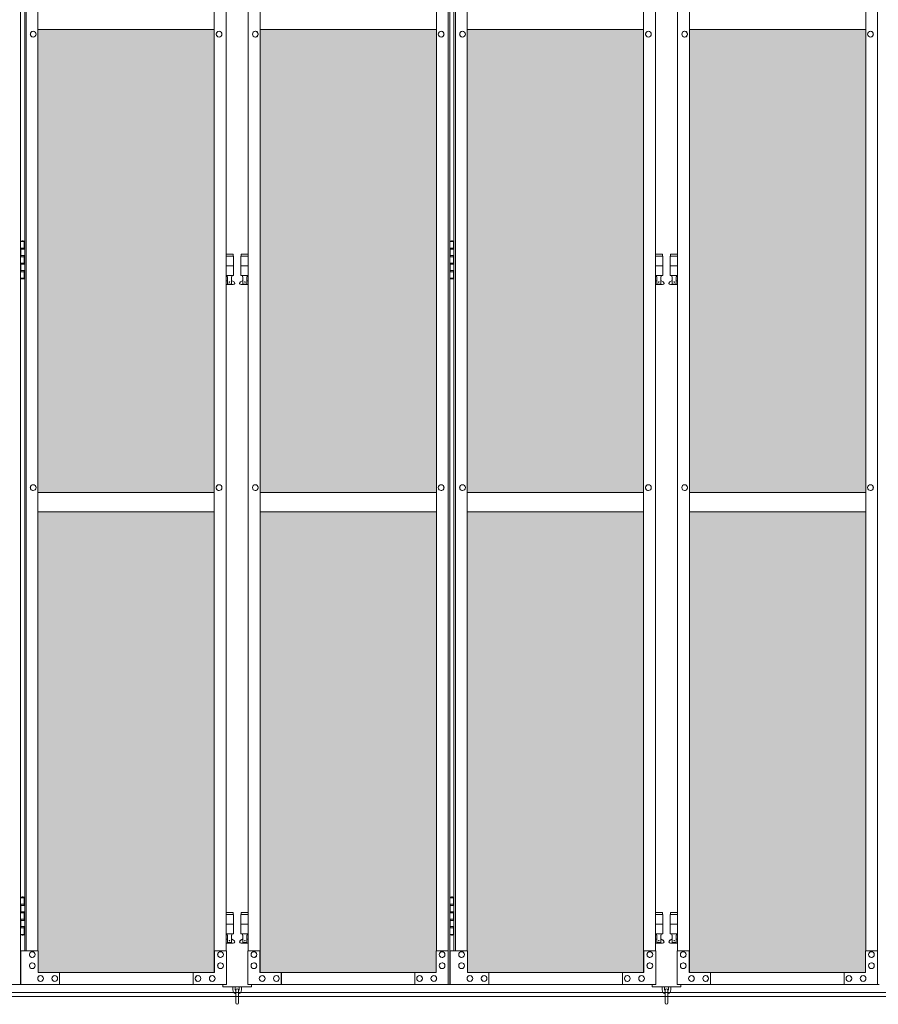
# Model space of a CAD drawing. Units: millimetres. Extents: x 2632 to 33146, y 470 to 10586.
# Drawn here: x 6603 to 8383, y 2284 to 4325 of the extents above; entities that cross this region are included whole.
import ezdxf

# ---------------------------------------------------------------- set-up
doc = ezdxf.new("R2010")
doc.units = ezdxf.units.MM
for name, color, linetype, lineweight in [('ハッチング', 171, 'Continuous', 9), ('実線', 3, 'Continuous', 18), ('細線', 4, 'Continuous', 9)]:
    doc.layers.add(name, color=color, linetype=linetype, lineweight=lineweight)

msp = doc.modelspace()

# ---------------------------------------------------------------- hatches: boundary and pattern name
at = {"layer": 'ハッチング', "ltscale": 0.05}
h = msp.add_hatch(dxfattribs=at)
h.set_pattern_fill('AR-B816', color=256, scale=0.2)
h.paths.add_polyline_path([(4771.2, 5274.6), (4456, 5274.6), (4456, 4344.6), (4771.2, 4344.6)])
h.paths.add_polyline_path([(5225.3, 5299.6), (4859, 5299.6), (4858.6, 5254.6), (4858.6, 4344.6), (5225.3, 4344.6)])
h.paths.add_polyline_path([(5686, 5254.6), (5686, 5299.6), (5321.1, 5299.6), (5321.1, 4344.6), (5686.5, 4344.6), (5686.5, 5254.6)], is_closed=False)
h.paths.add_polyline_path([(6115.9, 5299.6), (5750.9, 5299.6), (5750.4, 5254.6), (5750.4, 4344.6), (6115.9, 4344.6)])
h.paths.add_polyline_path([(6576.3, 5254.6), (6576.3, 5299.6), (6211.4, 5299.6), (6211.4, 4344.6), (6576.8, 4344.6), (6576.8, 5254.6)], is_closed=False)
h.paths.add_polyline_path([(6640.7, 4344.6), (7006.2, 4344.6), (7006.2, 5299.6), (6641.2, 5299.6), (6640.7, 5254.6)])
h.paths.add_polyline_path([(7466.6, 5254.6), (7466.6, 5299.6), (7101.7, 5299.6), (7101.7, 4344.6), (7467.1, 4344.6), (7467.1, 5254.6)], is_closed=False)
h.paths.add_polyline_path([(7531, 4344.6), (7896.5, 4344.6), (7896.5, 5299.6), (7531.5, 5299.6), (7531, 5254.6)])
h.paths.add_polyline_path([(8356.9, 5254.6), (8356.9, 5299.6), (7992, 5299.6), (7992, 4344.6), (8357.4, 4344.6), (8357.4, 5254.6)], is_closed=False)
h.paths.add_polyline_path([(8421.4, 4344.6), (8786.8, 4344.6), (8786.8, 5299.6), (8421.8, 5299.6), (8421.4, 5254.6)])
h.paths.add_polyline_path([(8882.3, 4344.6), (9247.7, 4344.6), (9247.2, 5254.6), (9247.2, 5299.6), (8882.3, 5299.6)])
h.paths.add_polyline_path([(9311.7, 4344.6), (9677.1, 4344.6), (9677.1, 5299.6), (9312.1, 5299.6), (9311.7, 5254.6)])
h.paths.add_polyline_path([(10197.6, 5254.6), (10197.6, 5299.6), (9832.6, 5299.6), (9832.6, 4344.6), (10198, 4344.6), (10198, 5254.6)], is_closed=False)
h.paths.add_polyline_path([(10627.4, 5299.6), (10262.4, 5299.6), (10262, 5254.6), (10262, 4344.6), (10627.4, 4344.6)])
h.paths.add_polyline_path([(11087.9, 5254.6), (11087.9, 5299.6), (10722.9, 5299.6), (10722.9, 4344.6), (11088.3, 4344.6), (11088.3, 5254.6)], is_closed=False)
h.paths.add_polyline_path([(11152.3, 4344.6), (11517.7, 4344.6), (11517.7, 5299.6), (11152.8, 5299.6), (11152.3, 5254.6)])
h.paths.add_polyline_path([(11978.2, 5254.6), (11978.2, 5299.6), (11613.2, 5299.6), (11613.2, 4344.6), (11978.6, 4344.6), (11978.6, 5254.6)], is_closed=False)
h.paths.add_polyline_path([(12042.6, 4344.6), (12408, 4344.6), (12408, 5299.6), (12043.1, 5299.6), (12042.6, 5254.6)])
h.paths.add_polyline_path([(12503.5, 4344.6), (12869, 4344.6), (12868.5, 5254.6), (12868.5, 5299.6), (12503.5, 5299.6)])
h.paths.add_polyline_path([(13298.3, 5299.6), (12933.4, 5299.6), (12932.9, 5254.6), (12932.9, 4344.6), (13298.3, 4344.6)])
h.paths.add_polyline_path([(13758.8, 5254.6), (13758.8, 5299.6), (13393.8, 5299.6), (13393.8, 4344.6), (13759.3, 4344.6), (13759.3, 5254.6)], is_closed=False)
h.paths.add_polyline_path([(14188.6, 5299.6), (13823.7, 5299.6), (13823.2, 5254.6), (13823.2, 4344.6), (14188.6, 4344.6)])
h.paths.add_polyline_path([(14649.1, 5254.6), (14649.1, 5299.6), (14284.1, 5299.6), (14284.1, 4344.6), (14649.6, 4344.6), (14649.6, 5254.6)], is_closed=False)
h.paths.add_polyline_path([(14713.5, 4344.6), (15078.9, 4344.6), (15078.9, 5299.6), (14714, 5299.6), (14713.5, 5254.6)])
h.paths.add_polyline_path([(15174.5, 4344.6), (15539.9, 4344.6), (15539.4, 5254.6), (15539.4, 5299.6), (15174.5, 5299.6)])
h.paths.add_polyline_path([(15603.8, 4344.6), (15969.2, 4344.6), (15969.2, 5299.6), (15604.3, 5299.6), (15603.8, 5254.6)])
h.paths.add_polyline_path([(4771.2, 4304.6), (4456, 4304.6), (4456, 3859.6), (4500.1, 3859.6), (4726.4, 3859.6), (4770.8, 3859.6), (4771.2, 3904.6)])
h.paths.add_polyline_path([(4461.9, 3804.6), (4461.9, 3344.6), (4767.3, 3344.6), (4766.8, 3759.6), (4766.8, 3804.6), (4722.5, 3804.6), (4505.6, 3804.6)])
h.paths.add_polyline_path([(4461.9, 2389.6), (4506, 2389.6), (4722.5, 2389.6), (4766.8, 2389.6), (4767.3, 2434.6), (4767.3, 3304.6), (4461.9, 3304.6)])
h.paths.add_polyline_path([(5225.3, 3344.6), (5225.3, 4304.6), (4858.6, 4304.6), (4858.6, 3344.6)])
h.paths.add_polyline_path([(5225.3, 2349.6), (5225.3, 3304.6), (4858.6, 3304.6), (4859, 2394.6), (4859, 2349.6), (4903.4, 2349.6), (5181.7, 2349.6)])
h.paths.add_polyline_path([(5686.5, 4304.6), (5321.1, 4304.6), (5321.1, 3344.6), (5686.5, 3344.6)])
h.paths.add_polyline_path([(5321.1, 3304.6), (5321.1, 2349.6), (5364.9, 2349.6), (5641.8, 2349.6), (5686, 2349.6), (5686.5, 2394.6), (5686.5, 3304.6)])
h.paths.add_polyline_path([(6115.9, 2349.6), (6115.9, 3304.6), (5750.4, 3304.6), (5750.9, 2394.6), (5750.9, 2349.6), (5795.1, 2349.6), (6072.5, 2349.6)])
h.paths.add_polyline_path([(5750.4, 3344.6), (6115.9, 3344.6), (6115.9, 4304.6), (5750.4, 4304.6)])
h.paths.add_polyline_path([(6576.8, 4304.6), (6211.4, 4304.6), (6211.4, 3344.6), (6576.8, 3344.6)])
h.paths.add_polyline_path([(6211.4, 3304.6), (6211.4, 2349.6), (6255.2, 2349.6), (6532.1, 2349.6), (6576.3, 2349.6), (6576.8, 2394.6), (6576.8, 3304.6)])
h.paths.add_polyline_path([(7006.2, 2349.6), (7006.2, 3304.6), (6640.7, 3304.6), (6641.2, 2394.6), (6641.2, 2349.6), (6685.4, 2349.6), (6962.8, 2349.6)])
h.paths.add_polyline_path([(6640.7, 3344.6), (7006.2, 3344.6), (7006.2, 4304.6), (6640.7, 4304.6)])
h.paths.add_polyline_path([(7467.1, 4304.6), (7101.7, 4304.6), (7101.7, 3344.6), (7467.1, 3344.6)])
h.paths.add_polyline_path([(7101.7, 3304.6), (7101.7, 2349.6), (7145.5, 2349.6), (7422.4, 2349.6), (7466.6, 2349.6), (7467.1, 2394.6), (7467.1, 3304.6)])
h.paths.add_polyline_path([(7896.5, 2349.6), (7896.5, 3304.6), (7531, 3304.6), (7531.5, 2394.6), (7531.5, 2349.6), (7575.7, 2349.6), (7853.1, 2349.6)])
h.paths.add_polyline_path([(7531, 3344.6), (7896.5, 3344.6), (7896.5, 4304.6), (7531, 4304.6)])
h.paths.add_polyline_path([(8357.4, 4304.6), (7992, 4304.6), (7992, 3344.6), (8357.4, 3344.6)])
h.paths.add_polyline_path([(7992, 3304.6), (7992, 2349.6), (8035.8, 2349.6), (8312.8, 2349.6), (8356.9, 2349.6), (8357.4, 2394.6), (8357.4, 3304.6)])
h.paths.add_polyline_path([(8421.4, 3344.6), (8786.8, 3344.6), (8786.8, 4304.6), (8421.4, 4304.6)])
h.paths.add_polyline_path([(8786.8, 2349.6), (8786.8, 3304.6), (8421.4, 3304.6), (8421.8, 2394.6), (8421.8, 2349.6), (8466, 2349.6), (8743.4, 2349.6)])
h.paths.add_polyline_path([(8882.3, 3304.6), (8882.3, 2349.6), (8926.1, 2349.6), (9203.1, 2349.6), (9247.2, 2349.6), (9247.7, 2394.6), (9247.7, 3304.6)])
h.paths.add_polyline_path([(9247.7, 4304.6), (8882.3, 4304.6), (8882.3, 3344.6), (9247.7, 3344.6)])
h.paths.add_polyline_path([(9311.7, 3344.6), (9677.1, 3344.6), (9677.1, 4304.6), (9311.7, 4304.6)])
h.paths.add_polyline_path([(9677.1, 2349.6), (9677.1, 3304.6), (9311.7, 3304.6), (9312.1, 2394.6), (9312.1, 2349.6), (9356.3, 2349.6), (9633.7, 2349.6)])
h.paths.add_polyline_path([(9832.6, 3304.6), (9832.6, 2349.6), (9876.4, 2349.6), (10153.4, 2349.6), (10197.6, 2349.6), (10198, 2394.6), (10198, 3304.6)])
h.paths.add_polyline_path([(10198, 4304.6), (9832.6, 4304.6), (9832.6, 3344.6), (10198, 3344.6)])
h.paths.add_polyline_path([(10262, 3344.6), (10627.4, 3344.6), (10627.4, 4304.6), (10262, 4304.6)])
h.paths.add_polyline_path([(10627.4, 2349.6), (10627.4, 3304.6), (10262, 3304.6), (10262.4, 2394.6), (10262.4, 2349.6), (10306.6, 2349.6), (10584, 2349.6)])
h.paths.add_polyline_path([(10722.9, 3304.6), (10722.9, 2349.6), (10766.7, 2349.6), (11043.7, 2349.6), (11087.9, 2349.6), (11088.3, 2394.6), (11088.3, 3304.6)])
h.paths.add_polyline_path([(11088.3, 4304.6), (10722.9, 4304.6), (10722.9, 3344.6), (11088.3, 3344.6)])
h.paths.add_polyline_path([(11152.3, 3344.6), (11517.7, 3344.6), (11517.7, 4304.6), (11152.3, 4304.6)])
h.paths.add_polyline_path([(11517.7, 2349.6), (11517.7, 3304.6), (11152.3, 3304.6), (11152.8, 2394.6), (11152.8, 2349.6), (11196.9, 2349.6), (11474.4, 2349.6)])
h.paths.add_polyline_path([(11613.2, 3304.6), (11613.2, 2349.6), (11657, 2349.6), (11934, 2349.6), (11978.2, 2349.6), (11978.6, 2394.6), (11978.6, 3304.6)])
h.paths.add_polyline_path([(11978.6, 4304.6), (11613.2, 4304.6), (11613.2, 3344.6), (11978.6, 3344.6)])
h.paths.add_polyline_path([(12042.6, 3344.6), (12408, 3344.6), (12408, 4304.6), (12042.6, 4304.6)])
h.paths.add_polyline_path([(12408, 2349.6), (12408, 3304.6), (12042.6, 3304.6), (12043.1, 2394.6), (12043.1, 2349.6), (12087.2, 2349.6), (12364.7, 2349.6)])
h.paths.add_polyline_path([(12503.5, 3304.6), (12503.5, 2349.6), (12547.3, 2349.6), (12824.3, 2349.6), (12868.5, 2349.6), (12869, 2394.6), (12869, 3304.6)])
h.paths.add_polyline_path([(12869, 4304.6), (12503.5, 4304.6), (12503.5, 3344.6), (12869, 3344.6)])
h.paths.add_polyline_path([(12932.9, 3344.6), (13298.3, 3344.6), (13298.3, 4304.6), (12932.9, 4304.6)])
h.paths.add_polyline_path([(13298.3, 2349.6), (13298.3, 3304.6), (12932.9, 3304.6), (12933.4, 2394.6), (12933.4, 2349.6), (12977.6, 2349.6), (13255, 2349.6)])
h.paths.add_polyline_path([(13393.8, 3304.6), (13393.8, 2349.6), (13437.7, 2349.6), (13714.6, 2349.6), (13758.8, 2349.6), (13759.3, 2394.6), (13759.3, 3304.6)])
h.paths.add_polyline_path([(13759.3, 4304.6), (13393.8, 4304.6), (13393.8, 3344.6), (13759.3, 3344.6)])
h.paths.add_polyline_path([(13823.2, 3344.6), (14188.6, 3344.6), (14188.6, 4304.6), (13823.2, 4304.6)])
h.paths.add_polyline_path([(14188.6, 2349.6), (14188.6, 3304.6), (13823.2, 3304.6), (13823.7, 2394.6), (13823.7, 2349.6), (13867.9, 2349.6), (14145.3, 2349.6)])
h.paths.add_polyline_path([(14284.1, 3304.6), (14284.1, 2349.6), (14328, 2349.6), (14604.9, 2349.6), (14649.1, 2349.6), (14649.6, 2394.6), (14649.6, 3304.6)])
h.paths.add_polyline_path([(14649.6, 4304.6), (14284.1, 4304.6), (14284.1, 3344.6), (14649.6, 3344.6)])
h.paths.add_polyline_path([(14713.5, 3344.6), (15078.9, 3344.6), (15078.9, 4304.6), (14713.5, 4304.6)])
h.paths.add_polyline_path([(15078.9, 2349.6), (15078.9, 3304.6), (14713.5, 3304.6), (14714, 2394.6), (14714, 2349.6), (14758.2, 2349.6), (15035.6, 2349.6)])
h.paths.add_polyline_path([(15174.5, 3304.6), (15174.5, 2349.6), (15218.3, 2349.6), (15495.2, 2349.6), (15539.4, 2349.6), (15539.9, 2394.6), (15539.9, 3304.6)])
h.paths.add_polyline_path([(15539.9, 4304.6), (15174.5, 4304.6), (15174.5, 3344.6), (15539.9, 3344.6)])
h.paths.add_polyline_path([(15603.8, 3344.6), (15969.2, 3344.6), (15969.2, 4304.6), (15603.8, 4304.6)])
h.paths.add_polyline_path([(15969.2, 2349.6), (15969.2, 3304.6), (15603.8, 3304.6), (15604.3, 2394.6), (15604.3, 2349.6), (15648.5, 2349.6), (15925.9, 2349.6)])
h.paths.add_polyline_path([(18644.1, 3304.6), (18271.6, 3304.6), (18271.6, 2394.6), (18271.6, 2349.6), (18316.6, 2349.6), (18595.7, 2349.6), (18606.1, 2360), (18651.1, 2366), (18644.1, 2394.6)])
h.paths.add_polyline_path([(18644.1, 4304.6), (18271.6, 4304.6), (18271.6, 3344.6), (18644.1, 3344.6)])
h.paths.add_polyline_path([(18644.1, 5254.6), (18644.1, 5299.6), (18599.1, 5299.6), (18316.6, 5299.6), (18271.6, 5299.6), (18271.6, 5254.6), (18271.6, 4344.6), (18644.1, 4344.6)])

# ---------------------------------------------------------------- linework, layer by layer
at = {"layer": '実線', "ltscale": 0.05}
for p, q in [((6604.4, 2324.6), (6604.4, 5324.6)), ((7491.7, 2324.6), (7491.7, 5324.6)), ((7494.7, 2324.6), (7494.7, 5324.6)), ((8382, 2324.6), (8382, 5324.6)), ((7006.2, 5299.6), (7006.2, 2349.6)), ((7006.5, 2349.6), (7006.5, 5299.6)), ((7101.3, 2349.6), (7101.3, 5299.6)), ((7101.7, 5299.6), (7101.7, 2349.6)), ((7896.5, 5299.6), (7896.5, 2349.6)), ((7896.8, 2349.6), (7896.8, 5299.6)), ((7991.6, 2349.6), (7991.6, 5299.6)), ((7992, 5299.6), (7992, 2349.6)), ((6613.2, 2394.6), (6613.2, 5254.6)), ((6616.2, 2394.6), (6616.2, 5254.6)), ((6640.7, 5254.6), (6640.7, 2394.6)), ((7031.1, 5254.6), (7031.1, 2394.6)), ((7076.8, 5254.6), (7076.8, 2394.6)), ((7467.1, 5254.6), (7467.1, 2394.6)), ((7503.5, 2394.6), (7503.5, 5254.6)), ((7506.5, 2394.6), (7506.5, 5254.6)), ((7531, 5254.6), (7531, 2394.6)), ((7921.4, 5254.6), (7921.4, 2394.6)), ((7967.1, 5254.6), (7967.1, 2394.6)), ((8357.4, 5254.6), (8357.4, 2394.6)), ((6630.8, 4300.6), (6630.9, 4300.6)), ((6630.8, 4288.6), (6630.9, 4288.6)), ((7006.2, 4304.6), (6640.7, 4304.6)), ((7016.3, 4300.6), (7016.4, 4300.6)), ((7016.3, 4288.6), (7016.4, 4288.6)), ((7091.6, 4300.6), (7091.5, 4300.6)), ((7091.6, 4288.6), (7091.5, 4288.6)), ((7101.7, 4304.6), (7467.1, 4304.6)), ((7477, 4300.6), (7476.9, 4300.6)), ((7477, 4288.6), (7476.9, 4288.6)), ((7521.1, 4300.6), (7521.2, 4300.6)), ((7521.1, 4288.6), (7521.2, 4288.6)), ((7896.5, 4304.6), (7531, 4304.6)), ((7906.6, 4300.6), (7906.7, 4300.6)), ((7906.6, 4288.6), (7906.7, 4288.6)), ((7981.9, 4300.6), (7981.8, 4300.6)), ((7981.9, 4288.6), (7981.8, 4288.6)), ((7992, 4304.6), (8357.4, 4304.6)), ((8367.3, 4300.6), (8367.2, 4300.6)), ((8367.3, 4288.6), (8367.2, 4288.6)), ((6604.4, 3864.6), (6612.3, 3864.6)), ((6607.8, 3866.1), (6605.3, 3865.6)), ((6605.3, 3864.6), (6605.3, 3865.6)), ((6608.8, 3866.1), (6607.8, 3866.1)), ((6608.8, 3866.1), (6609.8, 3866.1)), ((6609.8, 3866.1), (6612.3, 3865.6)), ((6612.3, 3864.6), (6612.3, 3865.6)), ((6612.3, 3848.6), (6612.3, 3864.6)), ((6612.8, 3864.6), (6613.2, 3864.6)), ((6612.8, 3848.6), (6612.8, 3864.6)), ((7494.7, 3864.6), (7502.6, 3864.6)), ((7498.1, 3866.1), (7495.6, 3865.6)), ((7495.6, 3864.6), (7495.6, 3865.6)), ((7499.1, 3866.1), (7498.1, 3866.1)), ((7499.1, 3866.1), (7500.1, 3866.1)), ((7500.1, 3866.1), (7502.6, 3865.6)), ((7502.6, 3864.6), (7502.6, 3865.6)), ((7502.6, 3848.6), (7502.6, 3864.6)), ((7503.1, 3864.6), (7503.5, 3864.6)), ((7503.1, 3848.6), (7503.1, 3864.6)), ((6604.8, 3851.1), (6612.3, 3851.1)), ((6604.8, 3851.1), (6604.8, 3833.1)), ((6605.3, 3851.1), (6605.3, 3833.1)), ((6605.3, 3848.6), (6612.8, 3848.6)), ((7045.4, 3838.6), (7031.1, 3838.6)), ((7045.4, 3838.6), (7045.4, 3834.6)), ((7062.4, 3838.6), (7062.4, 3834.6)), ((7062.4, 3838.6), (7076.8, 3838.6)), ((7495.1, 3851.1), (7502.6, 3851.1)), ((7495.1, 3851.1), (7495.1, 3833.1)), ((7495.6, 3851.1), (7495.6, 3833.1)), ((7495.6, 3848.6), (7503.1, 3848.6)), ((7935.7, 3838.6), (7921.4, 3838.6)), ((7935.7, 3838.6), (7935.7, 3834.6)), ((7952.7, 3838.6), (7952.7, 3834.6)), ((7952.7, 3838.6), (7967.1, 3838.6)), ((6604.8, 3833.1), (6612.3, 3833.1)), ((6604.8, 3820.1), (6605.3, 3820.1)), ((6604.8, 3820.1), (6604.8, 3802.1)), ((6605.3, 3835.6), (6612.8, 3835.6)), ((6605.3, 3820.1), (6612.3, 3820.1)), ((6605.3, 3820.1), (6605.3, 3802.1)), ((6605.3, 3817.6), (6612.8, 3817.6)), ((6612.3, 3817.6), (6612.3, 3835.6)), ((6612.8, 3817.6), (6612.8, 3835.6)), ((7031.1, 3834.6), (7046.4, 3834.6)), ((7046.4, 3834.6), (7046.4, 3794.6)), ((7076.8, 3834.6), (7061.4, 3834.6)), ((7061.4, 3834.6), (7061.4, 3794.6)), ((7495.1, 3833.1), (7502.6, 3833.1)), ((7495.1, 3820.1), (7495.6, 3820.1)), ((7495.1, 3820.1), (7495.1, 3802.1)), ((7495.6, 3835.6), (7503.1, 3835.6)), ((7495.6, 3820.1), (7502.6, 3820.1)), ((7495.6, 3820.1), (7495.6, 3802.1)), ((7495.6, 3817.6), (7503.1, 3817.6)), ((7502.6, 3817.6), (7502.6, 3835.6)), ((7503.1, 3817.6), (7503.1, 3835.6)), ((7921.4, 3834.6), (7936.7, 3834.6)), ((7936.7, 3834.6), (7936.7, 3794.6)), ((7967.1, 3834.6), (7951.7, 3834.6)), ((7951.7, 3834.6), (7951.7, 3794.6)), ((6604.8, 3802.1), (6612.3, 3802.1)), ((6605.3, 3804.6), (6612.8, 3804.6)), ((6612.3, 3788.6), (6612.3, 3804.6)), ((6612.8, 3788.6), (6612.8, 3804.6)), ((7031.1, 3814.6), (7046.4, 3814.6)), ((7076.8, 3814.6), (7061.4, 3814.6)), ((7495.1, 3802.1), (7502.6, 3802.1)), ((7495.6, 3804.6), (7503.1, 3804.6)), ((7502.6, 3788.6), (7502.6, 3804.6)), ((7503.1, 3788.6), (7503.1, 3804.6)), ((7921.4, 3814.6), (7936.7, 3814.6)), ((7967.1, 3814.6), (7951.7, 3814.6)), ((6612.3, 3788.6), (6604.4, 3788.6)), ((6605.3, 3788.6), (6605.3, 3787.6)), ((6607.8, 3787.1), (6605.3, 3787.6)), ((6608.8, 3787.1), (6607.8, 3787.1)), ((6608.8, 3787.1), (6609.8, 3787.1)), ((6609.8, 3787.1), (6612.3, 3787.6)), ((6612.3, 3788.6), (6612.3, 3787.6)), ((6613.2, 3788.6), (6612.8, 3788.6)), ((7031.1, 3794.6), (7046.4, 3794.6)), ((7031.1, 3782.6), (7033.7, 3784)), ((7032.9, 3794.6), (7032.9, 3791.6)), ((7032.9, 3791.6), (7033.7, 3791.6)), ((7033.7, 3776.6), (7033.7, 3791.6)), ((7042.2, 3776.6), (7033.7, 3776.6)), ((7042.2, 3776.6), (7042.2, 3791.6)), ((7042.9, 3791.6), (7042.2, 3791.6)), ((7047.3, 3781.2), (7042.2, 3784)), ((7042.9, 3794.6), (7042.9, 3791.6)), ((7060.5, 3781.2), (7065.7, 3784)), ((7076.8, 3794.6), (7061.4, 3794.6)), ((7064.9, 3794.6), (7064.9, 3791.6)), ((7064.9, 3791.6), (7065.7, 3791.6)), ((7065.7, 3776.6), (7065.7, 3791.6)), ((7065.7, 3776.6), (7074.2, 3776.6)), ((7074.2, 3776.6), (7074.2, 3791.6)), ((7074.9, 3791.6), (7074.2, 3791.6)), ((7076.8, 3782.6), (7074.2, 3784)), ((7074.9, 3794.6), (7074.9, 3791.6)), ((7502.6, 3788.6), (7494.7, 3788.6)), ((7495.6, 3788.6), (7495.6, 3787.6)), ((7498.1, 3787.1), (7495.6, 3787.6)), ((7499.1, 3787.1), (7498.1, 3787.1)), ((7499.1, 3787.1), (7500.1, 3787.1)), ((7500.1, 3787.1), (7502.6, 3787.6)), ((7502.6, 3788.6), (7502.6, 3787.6)), ((7503.5, 3788.6), (7503.1, 3788.6)), ((7921.4, 3794.6), (7936.7, 3794.6)), ((7921.4, 3782.6), (7924, 3784)), ((7923.2, 3794.6), (7923.2, 3791.6)), ((7923.2, 3791.6), (7924, 3791.6)), ((7924, 3776.6), (7924, 3791.6)), ((7932.5, 3776.6), (7924, 3776.6)), ((7932.5, 3776.6), (7932.5, 3791.6)), ((7933.2, 3791.6), (7932.5, 3791.6)), ((7937.6, 3781.2), (7932.5, 3784)), ((7933.2, 3794.6), (7933.2, 3791.6)), ((7950.8, 3781.2), (7956, 3784)), ((7967.1, 3794.6), (7951.7, 3794.6)), ((7955.2, 3794.6), (7955.2, 3791.6)), ((7955.2, 3791.6), (7956, 3791.6)), ((7956, 3776.6), (7956, 3791.6)), ((7956, 3776.6), (7964.5, 3776.6)), ((7964.5, 3776.6), (7964.5, 3791.6)), ((7965.2, 3791.6), (7964.5, 3791.6)), ((7967.1, 3782.6), (7964.5, 3784)), ((7965.2, 3794.6), (7965.2, 3791.6)), ((7045.9, 3775.6), (7031.1, 3775.6)), ((7061.9, 3775.6), (7076.8, 3775.6)), ((7936.2, 3775.6), (7921.4, 3775.6)), ((7952.2, 3775.6), (7967.1, 3775.6)), ((6630.8, 3360.6), (6630.9, 3360.6)), ((6630.8, 3348.6), (6630.9, 3348.6)), ((7016.3, 3360.6), (7016.4, 3360.6)), ((7016.3, 3348.6), (7016.4, 3348.6)), ((7091.6, 3360.6), (7091.5, 3360.6)), ((7091.6, 3348.6), (7091.5, 3348.6)), ((7477, 3360.6), (7476.9, 3360.6)), ((7477, 3348.6), (7476.9, 3348.6)), ((7521.1, 3360.6), (7521.2, 3360.6)), ((7521.1, 3348.6), (7521.2, 3348.6)), ((7906.6, 3360.6), (7906.7, 3360.6)), ((7906.6, 3348.6), (7906.7, 3348.6)), ((7981.9, 3360.6), (7981.8, 3360.6)), ((7981.9, 3348.6), (7981.8, 3348.6)), ((8367.3, 3360.6), (8367.2, 3360.6)), ((8367.3, 3348.6), (8367.2, 3348.6)), ((6640.7, 3344.6), (7006.2, 3344.6)), ((7467.1, 3344.6), (7101.7, 3344.6)), ((7531, 3344.6), (7896.5, 3344.6)), ((8357.4, 3344.6), (7992, 3344.6)), ((7006.2, 3304.6), (6640.7, 3304.6)), ((7101.7, 3304.6), (7467.1, 3304.6)), ((7896.5, 3304.6), (7531, 3304.6)), ((7992, 3304.6), (8357.4, 3304.6)), ((6604.4, 2504.6), (6612.3, 2504.6)), ((6604.8, 2491.1), (6612.3, 2491.1)), ((6604.8, 2491.1), (6604.8, 2473.1)), ((6607.8, 2506.1), (6605.3, 2505.6)), ((6605.3, 2504.6), (6605.3, 2505.6)), ((6605.3, 2491.1), (6605.3, 2473.1)), ((6608.8, 2506.1), (6607.8, 2506.1)), ((6608.8, 2506.1), (6609.8, 2506.1)), ((6609.8, 2506.1), (6612.3, 2505.6)), ((6612.3, 2504.6), (6612.3, 2505.6)), ((6612.3, 2488.6), (6612.3, 2504.6)), ((6612.8, 2504.6), (6613.2, 2504.6)), ((6612.8, 2488.6), (6612.8, 2504.6)), ((7494.7, 2504.6), (7502.6, 2504.6)), ((7495.1, 2491.1), (7502.6, 2491.1)), ((7495.1, 2491.1), (7495.1, 2473.1)), ((7498.1, 2506.1), (7495.6, 2505.6)), ((7495.6, 2504.6), (7495.6, 2505.6)), ((7495.6, 2491.1), (7495.6, 2473.1)), ((7499.1, 2506.1), (7498.1, 2506.1)), ((7499.1, 2506.1), (7500.1, 2506.1)), ((7500.1, 2506.1), (7502.6, 2505.6)), ((7502.6, 2504.6), (7502.6, 2505.6)), ((7502.6, 2488.6), (7502.6, 2504.6)), ((7503.1, 2504.6), (7503.5, 2504.6)), ((7503.1, 2488.6), (7503.1, 2504.6)), ((6604.8, 2473.1), (6612.3, 2473.1)), ((6605.3, 2488.6), (6612.8, 2488.6)), ((6605.3, 2475.6), (6612.8, 2475.6)), ((6612.3, 2457.6), (6612.3, 2475.6)), ((6612.8, 2457.6), (6612.8, 2475.6)), ((7045.4, 2473.6), (7031.1, 2473.6)), ((7045.4, 2473.6), (7045.4, 2469.6)), ((7062.4, 2473.6), (7062.4, 2469.6)), ((7062.4, 2473.6), (7076.8, 2473.6)), ((7495.1, 2473.1), (7502.6, 2473.1)), ((7495.6, 2488.6), (7503.1, 2488.6)), ((7495.6, 2475.6), (7503.1, 2475.6)), ((7502.6, 2457.6), (7502.6, 2475.6)), ((7503.1, 2457.6), (7503.1, 2475.6)), ((7935.7, 2473.6), (7921.4, 2473.6)), ((7935.7, 2473.6), (7935.7, 2469.6)), ((7952.7, 2473.6), (7952.7, 2469.6)), ((7952.7, 2473.6), (7967.1, 2473.6)), ((6604.8, 2460.1), (6605.3, 2460.1)), ((6604.8, 2460.1), (6604.8, 2442.1)), ((6605.3, 2460.1), (6612.3, 2460.1)), ((6605.3, 2460.1), (6605.3, 2442.1)), ((6605.3, 2457.6), (6612.8, 2457.6)), ((7031.1, 2469.6), (7046.4, 2469.6)), ((7031.1, 2449.6), (7046.4, 2449.6)), ((7046.4, 2469.6), (7046.4, 2429.6)), ((7076.8, 2469.6), (7061.4, 2469.6)), ((7061.4, 2469.6), (7061.4, 2429.6)), ((7076.8, 2449.6), (7061.4, 2449.6)), ((7495.1, 2460.1), (7495.6, 2460.1)), ((7495.1, 2460.1), (7495.1, 2442.1)), ((7495.6, 2460.1), (7502.6, 2460.1)), ((7495.6, 2460.1), (7495.6, 2442.1)), ((7495.6, 2457.6), (7503.1, 2457.6)), ((7921.4, 2469.6), (7936.7, 2469.6)), ((7921.4, 2449.6), (7936.7, 2449.6)), ((7936.7, 2469.6), (7936.7, 2429.6)), ((7967.1, 2469.6), (7951.7, 2469.6)), ((7951.7, 2469.6), (7951.7, 2429.6)), ((7967.1, 2449.6), (7951.7, 2449.6)), ((6604.8, 2442.1), (6612.3, 2442.1)), ((6605.3, 2444.6), (6612.8, 2444.6)), ((6612.3, 2428.6), (6612.3, 2444.6)), ((6612.8, 2428.6), (6612.8, 2444.6)), ((7031.1, 2429.6), (7046.4, 2429.6)), ((7032.9, 2429.6), (7032.9, 2426.6)), ((7042.9, 2429.6), (7042.9, 2426.6)), ((7076.8, 2429.6), (7061.4, 2429.6)), ((7064.9, 2429.6), (7064.9, 2426.6)), ((7074.9, 2429.6), (7074.9, 2426.6)), ((7495.1, 2442.1), (7502.6, 2442.1)), ((7495.6, 2444.6), (7503.1, 2444.6)), ((7502.6, 2428.6), (7502.6, 2444.6)), ((7503.1, 2428.6), (7503.1, 2444.6)), ((7921.4, 2429.6), (7936.7, 2429.6)), ((7923.2, 2429.6), (7923.2, 2426.6)), ((7933.2, 2429.6), (7933.2, 2426.6)), ((7967.1, 2429.6), (7951.7, 2429.6)), ((7955.2, 2429.6), (7955.2, 2426.6)), ((7965.2, 2429.6), (7965.2, 2426.6)), ((6612.3, 2428.6), (6604.4, 2428.6)), ((6605.3, 2428.6), (6605.3, 2427.6)), ((6607.8, 2427.1), (6605.3, 2427.6)), ((6608.8, 2427.1), (6607.8, 2427.1)), ((6608.8, 2427.1), (6609.8, 2427.1)), ((6609.8, 2427.1), (6612.3, 2427.6)), ((6612.3, 2428.6), (6612.3, 2427.6)), ((6613.2, 2428.6), (6612.8, 2428.6)), ((7031.1, 2417.6), (7033.7, 2419)), ((7045.9, 2410.6), (7031.1, 2410.6)), ((7032.9, 2426.6), (7033.7, 2426.6)), ((7033.7, 2411.6), (7033.7, 2426.6)), ((7042.2, 2411.6), (7033.7, 2411.6)), ((7042.2, 2411.6), (7042.2, 2426.6)), ((7042.9, 2426.6), (7042.2, 2426.6)), ((7047.3, 2416.2), (7042.2, 2419)), ((7060.5, 2416.2), (7065.7, 2419)), ((7061.9, 2410.6), (7076.8, 2410.6)), ((7064.9, 2426.6), (7065.7, 2426.6)), ((7065.7, 2411.6), (7065.7, 2426.6)), ((7065.7, 2411.6), (7074.2, 2411.6)), ((7074.2, 2411.6), (7074.2, 2426.6)), ((7074.9, 2426.6), (7074.2, 2426.6)), ((7076.8, 2417.6), (7074.2, 2419)), ((7502.6, 2428.6), (7494.7, 2428.6)), ((7495.6, 2428.6), (7495.6, 2427.6)), ((7498.1, 2427.1), (7495.6, 2427.6)), ((7499.1, 2427.1), (7498.1, 2427.1)), ((7499.1, 2427.1), (7500.1, 2427.1)), ((7500.1, 2427.1), (7502.6, 2427.6)), ((7502.6, 2428.6), (7502.6, 2427.6)), ((7503.5, 2428.6), (7503.1, 2428.6)), ((7921.4, 2417.6), (7924, 2419)), ((7936.2, 2410.6), (7921.4, 2410.6)), ((7923.2, 2426.6), (7924, 2426.6)), ((7924, 2411.6), (7924, 2426.6)), ((7932.5, 2411.6), (7924, 2411.6)), ((7932.5, 2411.6), (7932.5, 2426.6)), ((7933.2, 2426.6), (7932.5, 2426.6)), ((7937.6, 2416.2), (7932.5, 2419)), ((7950.8, 2416.2), (7956, 2419)), ((7952.2, 2410.6), (7967.1, 2410.6)), ((7955.2, 2426.6), (7956, 2426.6)), ((7956, 2411.6), (7956, 2426.6)), ((7956, 2411.6), (7964.5, 2411.6)), ((7964.5, 2411.6), (7964.5, 2426.6)), ((7965.2, 2426.6), (7964.5, 2426.6)), ((7967.1, 2417.6), (7964.5, 2419)), ((6641.2, 2394.6), (6605.2, 2394.6)), ((6605.2, 2394.6), (6605.2, 2324.6)), ((6628.9, 2392.6), (6629, 2392.6)), ((6641.2, 2349.6), (6641.2, 2394.6)), ((7031.6, 2394.6), (7006.5, 2394.6)), ((7007, 2394.6), (7007, 2349.6)), ((7019.3, 2392.6), (7019.4, 2392.6)), ((7031.6, 2324.6), (7031.6, 2394.6)), ((7076.3, 2324.6), (7076.3, 2394.6)), ((7076.3, 2394.6), (7101.3, 2394.6)), ((7088.6, 2392.6), (7088.5, 2392.6)), ((7100.8, 2394.6), (7100.8, 2349.6)), ((7466.6, 2349.6), (7466.6, 2394.6)), ((7466.6, 2394.6), (7491.7, 2394.6)), ((7478.9, 2392.6), (7478.8, 2392.6)), ((7491.2, 2394.6), (7491.2, 2324.6)), ((7531.5, 2394.6), (7495.5, 2394.6)), ((7495.5, 2394.6), (7495.5, 2324.6)), ((7519.2, 2392.6), (7519.3, 2392.6)), ((7531.5, 2349.6), (7531.5, 2394.6)), ((7921.9, 2394.6), (7896.8, 2394.6)), ((7897.3, 2394.6), (7897.3, 2349.6)), ((7909.6, 2392.6), (7909.7, 2392.6)), ((7921.9, 2324.6), (7921.9, 2394.6)), ((7966.6, 2324.6), (7966.6, 2394.6)), ((7966.6, 2394.6), (7991.6, 2394.6)), ((7978.9, 2392.6), (7978.8, 2392.6)), ((7991.1, 2394.6), (7991.1, 2349.6)), ((8356.9, 2349.6), (8356.9, 2394.6)), ((8356.9, 2394.6), (8382, 2394.6)), ((8369.2, 2392.6), (8369.1, 2392.6)), ((8381.5, 2394.6), (8381.5, 2324.6)), ((6628.9, 2380.6), (6629, 2380.6)), ((6628.9, 2369.6), (6629, 2369.6)), ((7019.3, 2380.6), (7019.4, 2380.6)), ((7019.3, 2369.6), (7019.4, 2369.6)), ((7088.6, 2380.6), (7088.5, 2380.6)), ((7088.6, 2369.6), (7088.5, 2369.6)), ((7478.9, 2380.6), (7478.8, 2380.6)), ((7478.9, 2369.6), (7478.8, 2369.6)), ((7519.2, 2380.6), (7519.3, 2380.6)), ((7519.2, 2369.6), (7519.3, 2369.6)), ((7909.6, 2380.6), (7909.7, 2380.6)), ((7909.6, 2369.6), (7909.7, 2369.6)), ((7978.9, 2380.6), (7978.8, 2380.6)), ((7978.9, 2369.6), (7978.8, 2369.6)), ((8369.2, 2380.6), (8369.1, 2380.6)), ((8369.2, 2369.6), (8369.1, 2369.6)), ((6628.9, 2357.6), (6629, 2357.6)), ((7007, 2349.6), (6641.2, 2349.6)), ((6685.4, 2324.6), (6685.4, 2349.6)), ((6962.3, 2324.6), (6962.3, 2349.6)), ((6962.8, 2349.6), (6962.8, 2324.6)), ((7019.3, 2357.6), (7019.4, 2357.6)), ((7088.6, 2357.6), (7088.5, 2357.6)), ((7100.8, 2349.6), (7466.6, 2349.6)), ((7145, 2349.6), (7145, 2324.6)), ((7145.5, 2324.6), (7145.5, 2349.6)), ((7422.4, 2324.6), (7422.4, 2349.6)), ((7478.9, 2357.6), (7478.8, 2357.6)), ((7519.2, 2357.6), (7519.3, 2357.6)), ((7897.3, 2349.6), (7531.5, 2349.6)), ((7575.7, 2324.6), (7575.7, 2349.6)), ((7852.7, 2324.6), (7852.7, 2349.6)), ((7853.1, 2349.6), (7853.1, 2324.6)), ((7909.6, 2357.6), (7909.7, 2357.6)), ((7978.9, 2357.6), (7978.8, 2357.6)), ((7991.1, 2349.6), (8356.9, 2349.6)), ((8035.3, 2349.6), (8035.3, 2324.6)), ((8035.8, 2324.6), (8035.8, 2349.6)), ((8312.8, 2324.6), (8312.8, 2349.6)), ((8369.2, 2357.6), (8369.1, 2357.6)), ((6646.1, 2343.1), (6646.2, 2343.1)), ((6646.1, 2331.1), (6646.2, 2331.1)), ((6675.6, 2343.1), (6675.7, 2343.1)), ((6675.6, 2331.1), (6675.7, 2331.1)), ((6972.6, 2343.1), (6972.7, 2343.1)), ((6972.6, 2331.1), (6972.7, 2331.1)), ((7002.1, 2343.1), (7002.2, 2343.1)), ((7002.1, 2331.1), (7002.2, 2331.1)), ((7105.7, 2343.1), (7105.7, 2343.1)), ((7105.7, 2331.1), (7105.7, 2331.1)), ((7135.2, 2343.1), (7135.1, 2343.1)), ((7135.2, 2331.1), (7135.1, 2331.1)), ((7432.3, 2343.1), (7432.2, 2343.1)), ((7432.3, 2331.1), (7432.2, 2331.1)), ((7461.7, 2343.1), (7461.6, 2343.1)), ((7461.7, 2331.1), (7461.6, 2331.1)), ((7536.4, 2343.1), (7536.5, 2343.1)), ((7536.4, 2331.1), (7536.5, 2331.1)), ((7565.9, 2343.1), (7566, 2343.1)), ((7565.9, 2331.1), (7566, 2331.1)), ((7862.9, 2343.1), (7863, 2343.1)), ((7862.9, 2331.1), (7863, 2331.1)), ((7892.4, 2343.1), (7892.5, 2343.1)), ((7892.4, 2331.1), (7892.5, 2331.1)), ((7996.1, 2343.1), (7996, 2343.1)), ((7996.1, 2331.1), (7996, 2331.1)), ((8025.5, 2343.1), (8025.4, 2343.1)), ((8025.5, 2331.1), (8025.4, 2331.1)), ((8322.6, 2343.1), (8322.5, 2343.1)), ((8322.6, 2331.1), (8322.5, 2331.1)), ((8352, 2343.1), (8351.9, 2343.1)), ((8352, 2331.1), (8351.9, 2331.1)), ((6604.4, 2324.6), (6186, 2324.6)), ((6605.2, 2324.6), (7031.6, 2324.6)), ((7023.9, 2324.6), (7023.9, 2319.6)), ((7023.9, 2319.6), (7083.9, 2319.6)), ((7044.9, 2319.6), (7044.9, 2313.6)), ((7049.9, 2313.6), (7049.9, 2319.6)), ((7050.9, 2312.6), (7050.9, 2286.6)), ((7056.9, 2286.6), (7056.9, 2312.6)), ((7057.9, 2313.6), (7057.9, 2319.6)), ((7062.9, 2319.6), (7062.9, 2313.6)), ((7494.7, 2324.6), (7076.3, 2324.6)), ((7083.9, 2319.6), (7083.9, 2324.6)), ((7495.5, 2324.6), (7921.9, 2324.6)), ((7914.2, 2324.6), (7914.2, 2319.6)), ((7914.2, 2319.6), (7974.2, 2319.6)), ((7935.2, 2319.6), (7935.2, 2313.6)), ((7940.2, 2313.6), (7940.2, 2319.6)), ((7941.2, 2312.6), (7941.2, 2286.6)), ((7947.2, 2286.6), (7947.2, 2312.6)), ((7948.2, 2313.6), (7948.2, 2319.6)), ((7953.2, 2319.6), (7953.2, 2313.6)), ((8385, 2324.6), (7966.6, 2324.6)), ((7974.2, 2319.6), (7974.2, 2324.6))]:
    msp.add_line(p, q, dxfattribs=at)
for centre in [(7037.9, 3780.6), (7069.9, 3780.6), (7928.2, 3780.6), (7960.2, 3780.6), (7037.9, 2415.6), (7069.9, 2415.6), (7928.2, 2415.6), (7960.2, 2415.6)]:
    msp.add_circle(centre, 0.5, dxfattribs=at)
for centre, radius, start, end in [((7045.9, 3778.6), 3, 270, 61.9275), ((7061.9, 3778.6), 3, 118.0725, 270), ((7936.2, 3778.6), 3, 270, 61.9275), ((7952.2, 3778.6), 3, 118.0725, 270), ((7045.9, 2413.6), 3, 270, 61.9275), ((7061.9, 2413.6), 3, 118.0725, 270), ((7936.2, 2413.6), 3, 270, 61.9275), ((7952.2, 2413.6), 3, 118.0725, 270), ((7053.9, 2313.6), 9, 180, 250.5288), ((7053.9, 2313.6), 4, 180, 221.4096), ((7053.9, 2312.6), 3, 0, 180), ((7053.9, 2313.6), 9, 289.4712, 0), ((7053.9, 2313.6), 4, 318.5904, 0), ((7944.2, 2313.6), 9, 180, 250.5288), ((7944.2, 2313.6), 4, 180, 221.4096), ((7944.2, 2312.6), 3, 0, 180), ((7944.2, 2313.6), 9, 289.4712, 0), ((7944.2, 2313.6), 4, 318.5904, 0), ((7053.9, 2286.6), 3, 180, 0), ((7944.2, 2286.6), 3, 180, 0)]:
    msp.add_arc(centre, radius, start, end, dxfattribs=at)
at = {"layer": '実線', "ltscale": 0.05, "extrusion": (0, 0, -1)}
for centre, major_axis in [((6630.8, 4294.6), (0, -6)), ((7016.3, 4294.6), (0, -6)), ((7521.1, 4294.6), (0, -6)), ((7906.6, 4294.6), (0, -6)), ((6630.8, 3354.6), (0, -6)), ((7016.3, 3354.6), (0, -6)), ((7521.1, 3354.6), (0, -6)), ((7906.6, 3354.6), (0, -6)), ((7088.6, 2386.6), (0, 6)), ((7478.9, 2386.6), (0, 6)), ((7978.9, 2386.6), (0, 6)), ((8369.2, 2386.6), (0, 6)), ((7088.6, 2363.6), (0, 6)), ((7478.9, 2363.6), (0, 6)), ((7978.9, 2363.6), (0, 6)), ((8369.2, 2363.6), (0, 6)), ((7105.7, 2337.1), (0, 6)), ((7135.2, 2337.1), (0, 6)), ((7432.3, 2337.1), (0, 6)), ((7461.7, 2337.1), (0, 6)), ((7996.1, 2337.1), (0, 6)), ((8025.5, 2337.1), (0, 6)), ((8322.6, 2337.1), (0, 6)), ((8352, 2337.1), (0, 6))]:
    msp.add_ellipse(centre, major_axis=major_axis, ratio=0.982002, start_param=0, end_param=3.141593, dxfattribs=at)
for centre, major_axis in [((6630.9, 4294.6), (0, -6)), ((7016.4, 4294.6), (0, -6)), ((7521.2, 4294.6), (0, -6)), ((7906.7, 4294.6), (0, -6)), ((6630.9, 3354.6), (0, -6)), ((7016.4, 3354.6), (0, -6)), ((7521.2, 3354.6), (0, -6)), ((7906.7, 3354.6), (0, -6)), ((7088.5, 2386.6), (0, 6)), ((7478.8, 2386.6), (0, 6)), ((7978.8, 2386.6), (0, 6)), ((8369.1, 2386.6), (0, 6)), ((7088.5, 2363.6), (0, 6)), ((7478.8, 2363.6), (0, 6)), ((7978.8, 2363.6), (0, 6)), ((8369.1, 2363.6), (0, 6)), ((7105.7, 2337.1), (0, 6)), ((7135.1, 2337.1), (0, 6)), ((7432.2, 2337.1), (0, 6)), ((7461.6, 2337.1), (0, 6)), ((7996, 2337.1), (0, 6)), ((8025.4, 2337.1), (0, 6)), ((8322.5, 2337.1), (0, 6)), ((8351.9, 2337.1), (0, 6))]:
    msp.add_ellipse(centre, major_axis=major_axis, ratio=0.982002, dxfattribs=at)
at = {"layer": '実線', "ltscale": 0.05}
for centre, major_axis in [((7091.5, 4294.6), (0, -6)), ((7476.9, 4294.6), (0, -6)), ((7981.8, 4294.6), (0, -6)), ((8367.2, 4294.6), (0, -6)), ((7091.5, 3354.6), (0, -6)), ((7476.9, 3354.6), (0, -6)), ((7981.8, 3354.6), (0, -6)), ((8367.2, 3354.6), (0, -6)), ((6629, 2386.6), (0, 6)), ((7019.4, 2386.6), (0, 6)), ((7519.3, 2386.6), (0, 6)), ((7909.7, 2386.6), (0, 6)), ((6629, 2363.6), (0, 6)), ((7019.4, 2363.6), (0, 6)), ((7519.3, 2363.6), (0, 6)), ((7909.7, 2363.6), (0, 6)), ((6646.2, 2337.1), (0, 6)), ((6675.7, 2337.1), (0, 6)), ((6972.7, 2337.1), (0, 6)), ((7002.2, 2337.1), (0, 6)), ((7536.5, 2337.1), (0, 6)), ((7566, 2337.1), (0, 6)), ((7863, 2337.1), (0, 6)), ((7892.5, 2337.1), (0, 6))]:
    msp.add_ellipse(centre, major_axis=major_axis, ratio=0.982002, dxfattribs=at)
for centre, major_axis in [((7091.6, 4294.6), (0, -6)), ((7477, 4294.6), (0, -6)), ((7981.9, 4294.6), (0, -6)), ((8367.3, 4294.6), (0, -6)), ((7091.6, 3354.6), (0, -6)), ((7477, 3354.6), (0, -6)), ((7981.9, 3354.6), (0, -6)), ((8367.3, 3354.6), (0, -6)), ((6628.9, 2386.6), (0, 6)), ((7019.3, 2386.6), (0, 6)), ((7519.2, 2386.6), (0, 6)), ((7909.6, 2386.6), (0, 6)), ((6628.9, 2363.6), (0, 6)), ((7019.3, 2363.6), (0, 6)), ((7519.2, 2363.6), (0, 6)), ((7909.6, 2363.6), (0, 6)), ((6646.1, 2337.1), (0, 6)), ((6675.6, 2337.1), (0, 6)), ((6972.6, 2337.1), (0, 6)), ((7002.1, 2337.1), (0, 6)), ((7536.4, 2337.1), (0, 6)), ((7565.9, 2337.1), (0, 6)), ((7862.9, 2337.1), (0, 6)), ((7892.4, 2337.1), (0, 6))]:
    msp.add_ellipse(centre, major_axis=major_axis, ratio=0.982002, start_param=0, end_param=3.141593, dxfattribs=at)
at = {"layer": '細線', "ltscale": 0.05}
for p, q in [((4399, 2308), (16001, 2308)), ((4397.6, 2300), (16001, 2300))]:
    msp.add_line(p, q, dxfattribs=at)

doc.saveas('drawing.dxf')
